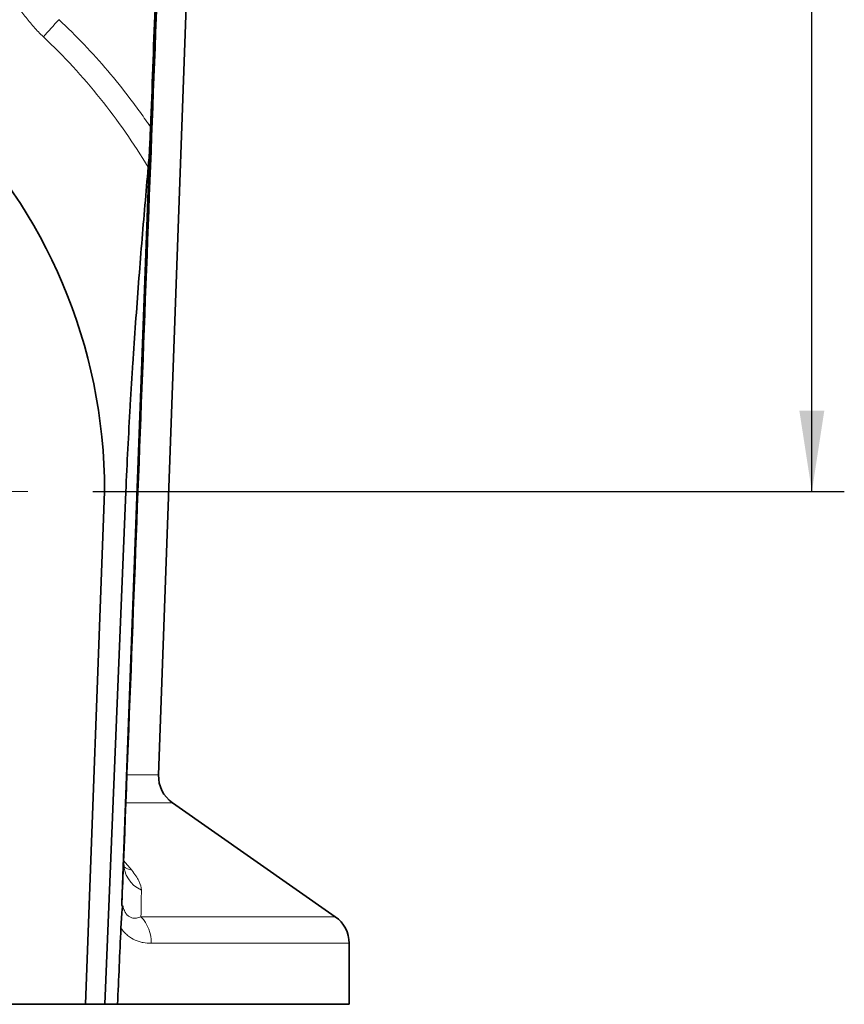
# Model space of a CAD drawing. Units: millimetres. Extents: x 75 to 2081, y 25 to 1460.
# Drawn here: x 611 to 738, y 771 to 922 of the extents above; entities that cross this region are included whole.
import ezdxf

# ---------------------------------------------------------------- set-up
doc = ezdxf.new("R2010")
doc.units = ezdxf.units.MM
doc.header["$LTSCALE"] = 5
doc.layers.get('0').update_dxf_attribs({"color": 1})
for name, color, linetype in [('319604', 7, 'Continuous'), ('CENTERLINES', 1, 'Continuous'), ('DIMENSION', 3, 'Continuous')]:
    doc.layers.add(name, color=color, linetype=linetype)
doc.styles.add('SLDTEXTSTYLE0', font='TXT', dxfattribs={"width": 0.605})
doc.dimstyles.new('SLDDIMSTYLE0', dxfattribs={"dimtxt": 12.5, "dimasz": 12.5, "dimexe": 0, "dimexo": 0.0625, "dimgap": 3.125, "dimtad": 1, "dimrnd": 1e-09, "dimzin": 12, "dimdsep": 46, "dimtxsty": 'SLDTEXTSTYLE0', "dimsah": 1, "dimcen": 0.09, "dimadec": 0, "dimazin": 3, "dimtfac": 1, "dimtofl": 0, "dimtmove": 0, "dimatfit": 3, "dimfxl": 0, "dimfrac": 2, "dimtolj": 1, "dimtzin": 12, "dimarcsym": 0})

# ---------------------------------------------------------------- blocks, each defined once
blk = doc.blocks.new('_D_1')
at = {"layer": 'DIMENSION'}
for p, q in [((677.63, 1168.65), (737.91, 1168.65)), ((732.91, 849.65), (732.91, 1168.65)), ((622.13, 849.65), (737.91, 849.65))]:
    blk.add_line(p, q, dxfattribs=at)
for points in [[(732.91, 1168.65), (730.98, 1156.15), (734.83, 1156.15)], [(732.91, 849.65), (734.83, 862.15), (730.98, 862.15)]]:
    blk.add_solid(points, dxfattribs=at)
at = {"layer": 'DIMENSION', "insert": (716.79, 994.83), "char_height": 12.5, "attachment_point": 1, "rotation": 90, "style": 'SLDTEXTSTYLE0'}
blk.add_mtext('319', dxfattribs=at)
blk = doc.blocks.new('SW_CENTERMARKSYMBOL_0')
at = {"color": 0, "linetype": 'Continuous', "lineweight": 0}
for p, q in [((0, 5), (0, 70.5)), ((0, 0), (0, 2.5)), ((-5, 0), (-70.5, 0)), ((0, 0), (-2.5, 0)), ((0, 0), (0, -2.5)), ((0, 0), (2.5, 0)), ((5, 0), (70.5, 0)), ((0, -5), (0, -70.5))]:
    blk.add_line(p, q, dxfattribs=at)
blk = doc.blocks.new('1070311-M_001_Front_view')
at = {"color": 7, "linetype": 'Continuous', "lineweight": 35}
for p, q in [((90.64, -362.66), (95.5, -227.99)), ((89.42, -262.84), (84.99, -382.35)), ((79.4, -398), (82.33, -319)), ((85.59, -319.06), (82.33, -319)), ((85.59, -319.06), (82.38, -398)), ((117.87, -384.51), (92.77, -366.93)), ((120, -398), (120, -388.6)), ((-79.4, -398), (79.4, -398)), ((82.38, -398), (79.4, -398)), ((82.38, -398), (84.32, -398)), ((120, -398), (84.32, -398))]:
    blk.add_line(p, q, dxfattribs=at)
at = {"color": 8, "linetype": 'Continuous', "lineweight": 18}
for p, q in [((85.79, -362.66), (90.64, -362.66)), ((92.77, -366.93), (85.68, -366.93)), ((85.26, -375.84), (86.51, -377.34)), ((87.93, -384.51), (117.87, -384.51)), ((120, -388.6), (89.52, -388.6))]:
    blk.add_line(p, q, dxfattribs=at)
at = {"color": 7, "linetype": 'Continuous', "lineweight": 35}
for centre, radius, start, end in [((0, -319), 82.33, 0, 180), ((95.64, -362.84), 5, 177.9332, 235), ((115, -388.6), 5, 0, 55)]:
    blk.add_arc(centre, radius, start, end, dxfattribs=at)
at = {"color": 8, "linetype": 'Continuous', "lineweight": 18}
for centre, radius, start, end in [((130.36, -298.48), 75.87, 136.5308, 139.2268), ((89.87, -376.18), 4.61, 179.1052, 246.0901), ((87.11, -374.51), 2.89, 230.587, 257.9215), ((83.88, -388.44), 5.64, 358.3136, 44.132)]:
    blk.add_arc(centre, radius, start, end, dxfattribs=at)
at = {"color": 7, "linetype": 'Continuous', "lineweight": 35}
for points, knots in [([(89.42, -262.84), (89.87, -250.64), (90.32, -238.43), (91.56, -204.98), (94.84, -184.07), (108.92, -134.79), (117.36, -105.23), (125.81, -75.67)], [0.4074212, 0.4074212, 0.4074212, 0.4074212, 0.5178009, 0.5178009, 0.7099035, 0.7099035, 0.997814, 0.997814, 0.997814, 0.997814]), ([(85.25, -376.11), (87.13, -327.42), (89.01, -278.74), (90.92, -229.29), (90.95, -228.53), (91.01, -227.01), (91.03, -226.25), (91.13, -223.97), (91.2, -222.45), (91.47, -217.89), (91.7, -214.86), (92.25, -208.81), (92.58, -205.79), (93.15, -201.26), (93.35, -199.75), (93.78, -196.74), (94.01, -195.24), (95.21, -187.75), (96.36, -181.86), (98.39, -173.14), (99.11, -170.26), (100.07, -166.69), (100.27, -165.98), (100.56, -164.91), (100.66, -164.55), (100.87, -163.84), (101.37, -162.07), (108.31, -137.53), (115.15, -113.36), (121.59, -90.6)], [0, 0, 0, 0, 0.5, 0.5, 0.507812, 0.507812, 0.515625, 0.515625, 0.53125, 0.53125, 0.5625, 0.5625, 0.59375, 0.59375, 0.609375, 0.609375, 0.625, 0.625, 0.6875, 0.6875, 0.71875, 0.71875, 0.726562, 0.726562, 0.730469, 0.730469, 0.734375, 0.75, 1, 1, 1, 1]), ([(89.42, -262.84), (89.38, -263.92), (89.33, -264.98), (89.24, -266.54), (89.21, -267.05), (89.13, -268.07), (89.1, -268.57), (89.05, -269.03)], [0, 0, 0, 0, 0.5, 0.5, 0.75, 0.75, 1, 1, 1, 1]), ([(89.05, -269.03), (88.71, -272.89), (88.37, -276.8), (87.72, -284.77), (87.4, -288.83), (86.96, -295.08), (86.81, -297.19), (86.6, -300.4), (86.53, -301.48), (86.4, -303.65), (86.33, -304.73), (86.02, -310.18), (85.79, -314.59), (85.59, -319.06)], [0, 0, 0, 0, 0.25, 0.25, 0.5, 0.5, 0.625, 0.625, 0.6875, 0.6875, 0.75, 0.75, 1, 1, 1, 1]), ([(85.37, -377.02), (85.38, -377.03), (85.38, -377.03), (85.29, -376.74), (85.22, -376.35), (85.26, -376.06), (85.27, -376.01)], [0, 0, 0, 0, 0.221396, 0.569684, 0.932729, 1, 1, 1, 1]), ([(84.84, -386.26), (84.86, -385.91), (84.87, -385.56), (84.92, -384.88), (84.94, -384.54), (84.98, -384.07), (84.99, -383.92), (85.02, -383.62), (85.04, -383.48), (85.07, -383.23), (85.08, -383.11), (85.12, -382.93), (85.13, -382.87), (85.15, -382.85)], [0, 0, 0, 0, 0.25, 0.25, 0.5, 0.5, 0.625, 0.625, 0.75, 0.75, 0.875, 0.875, 1, 1, 1, 1]), ([(85.15, -382.85), (85.13, -382.87), (85.12, -382.89), (85.08, -382.91), (85.06, -382.91), (85.04, -382.89), (85.03, -382.88), (85.01, -382.85), (85.01, -382.82), (84.99, -382.75), (84.99, -382.7), (84.98, -382.59), (84.98, -382.54), (84.98, -382.45), (84.99, -382.4), (84.99, -382.35)], [0, 0, 0, 0, 0.25, 0.25, 0.5, 0.5, 0.625, 0.625, 0.75, 0.75, 0.875, 0.875, 0.9375, 0.9375, 1, 1, 1, 1])]:
    blk.add_open_spline(points, degree=3, knots=knots, dxfattribs=at)
at = {"color": 8, "linetype": 'Continuous', "lineweight": 18}
for points, knots in [([(72.9, -248.93), (72.37, -248.44), (71.88, -247.92), (70.94, -246.86), (70.49, -246.31), (69.63, -245.19), (69.22, -244.61), (68.45, -243.45), (68.08, -242.86), (67.74, -242.27)], [0, 0, 0, 0, 0.25, 0.25, 0.5, 0.5, 0.75, 0.75, 1, 1, 1, 1]), ([(75.29, -246.28), (77.96, -248.77), (80.47, -251.4), (84, -255.54), (85.13, -256.96), (86.78, -259.13), (87.32, -259.86), (88.12, -260.97), (88.51, -261.53), (88.9, -262.09), (89.16, -262.47), (89.29, -262.66), (89.42, -262.84)], [0, 0, 0, 0, 0.5, 0.5, 0.75, 0.75, 0.875, 0.875, 0.9375, 0.96875, 0.96875, 1, 1, 1, 1]), ([(89.05, -269.03), (87.93, -267.19), (86.76, -265.37), (84.3, -261.83), (83.01, -260.1), (78.96, -255.05), (76.05, -251.89), (72.9, -248.93)], [0, 0, 0, 0, 0.25, 0.25, 0.5, 0.5, 1, 1, 1, 1]), ([(86.51, -377.34), (86.74, -377.63), (86.95, -377.91), (87.32, -378.46), (87.48, -378.73), (87.87, -379.51), (88, -379.98), (88, -380.39)], [0, 0, 0, 0, 0.25, 0.25, 0.5, 0.5, 1, 1, 1, 1]), ([(85.15, -382.85), (85.21, -383.1), (85.28, -383.34), (85.43, -383.68), (85.48, -383.78), (85.59, -383.97), (85.65, -384.05), (85.78, -384.21), (85.84, -384.28), (85.97, -384.39), (86.04, -384.44), (86.24, -384.57), (86.37, -384.63), (86.63, -384.7), (86.75, -384.72), (87, -384.73), (87.12, -384.73), (87.48, -384.67), (87.71, -384.6), (87.93, -384.51)], [0, 0, 0, 0, 0.125, 0.125, 0.1875, 0.1875, 0.25, 0.25, 0.3125, 0.3125, 0.375, 0.375, 0.5, 0.5, 0.625, 0.625, 0.75, 0.75, 1, 1, 1, 1]), ([(89.52, -388.6), (89.11, -388.6), (88.69, -388.57), (88.08, -388.45), (87.87, -388.4), (87.46, -388.27), (87.26, -388.19), (86.65, -387.92), (86.25, -387.68), (85.69, -387.22), (85.51, -387.05), (85.16, -386.68), (85, -386.48), (84.84, -386.26)], [0, 0, 0, 0, 0.25, 0.25, 0.375, 0.375, 0.5, 0.5, 0.75, 0.75, 0.875, 0.875, 1, 1, 1, 1])]:
    blk.add_open_spline(points, degree=3, knots=knots, dxfattribs=at)
at = {"color": 7, "linetype": 'Continuous', "lineweight": 35}
for points in [[(84.99, -382.35), (85.07, -380.18), (85.15, -378.09), (85.25, -376.11)], [(84.84, -386.26), (84.67, -390.17), (84.5, -394.09), (84.32, -398)]]:
    blk.add_open_spline(points, degree=3, dxfattribs=at)
at = {"color": 8, "linetype": 'Continuous', "lineweight": 18}
blk.add_open_spline([(88, -380.39), (87.97, -381.72), (87.95, -383.09), (87.93, -384.51)], degree=3, dxfattribs=at)

msp = doc.modelspace()

# ---------------------------------------------------------------- block references
at = {"layer": '319604'}
msp.add_blockref('1070311-M_001_Front_view', (541.6343573, 1168.6548256), dxfattribs=at)
at = {"layer": 'CENTERLINES', "linetype": 'Continuous', "lineweight": 0}
msp.add_blockref('SW_CENTERMARKSYMBOL_0', (541.6343573, 849.6548256), dxfattribs=at)

# ---------------------------------------------------------------- dimensions: what is measured, and where the dimension line sits
at = {"layer": 'DIMENSION'}
dim = msp.add_linear_dim(base=(732.9063799, 1168.6548256), p1=(612.1343573, 849.6548256), p2=(667.6343573, 1168.6548256), angle=90, dimstyle='SLDDIMSTYLE0', dxfattribs=at)
dim.commit()
dim.dimension.update_dxf_attribs({"geometry": '_D_1', "text_midpoint": (732.9063799, 1009.1548256), "dimtype": 160})

doc.saveas('drawing.dxf')
